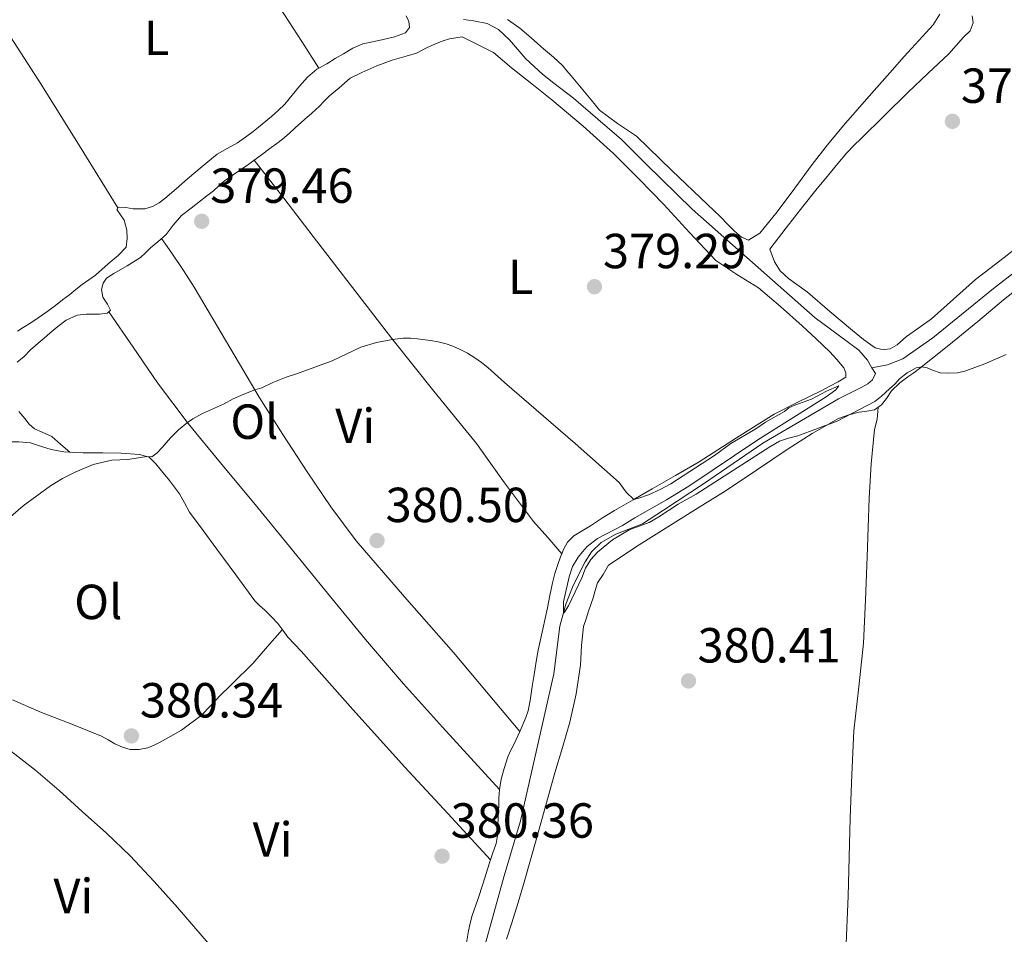
# Model space of a CAD drawing. Units: metres. Extents: x 601631 to 605108, y 4659769 to 4662131.
# Drawn here: x 601771 to 601972, y 4661230 to 4661416 of the extents above; entities that cross this region are included whole.
import ezdxf
from ezdxf.enums import TextEntityAlignment as Align

# ---------------------------------------------------------------- set-up
doc = ezdxf.new("R2010")
doc.units = ezdxf.units.M
doc.header["$MEASUREMENT"] = 0
for name, color, linetype, lineweight in [('Acequia de obra', 4, 'Continuous', 0), ('Acequia sin especificar', 4, 'Continuous', 0), ('Cota de punto acotado terreno', 7, 'Continuous', 0), ('Curva de nivel intermedia', 30, 'Continuous', 0), ('Etiqueta de uso rústico', 92, 'Continuous', 0), ('Línea de cambio de uso (parcela vista)', 92, 'Continuous', 0), ('Punto acotado terreno (símbolo)', 7, 'Continuous', 0)]:
    doc.layers.add(name, color=color, linetype=linetype, lineweight=lineweight)
doc.styles.add('Style-Arial', font='arial.ttf')

# ---------------------------------------------------------------- blocks, each defined once
blk = doc.blocks.new('5PATER')
at = {"layer": 'Acequia de obra', "linetype": 'Continuous', "lineweight": 0}
h = blk.add_hatch(color=51, dxfattribs=at)
edge = h.paths.add_edge_path()
edge.add_ellipse((0, 0), major_axis=(-0.1095731443231308, -0.1110710700762829), ratio=0.9994222409660317, start_angle=0, end_angle=360)

msp = doc.modelspace()

# ---------------------------------------------------------------- linework, layer by layer
at = {"layer": 'Acequia sin especificar', "color": 4, "linetype": 'Continuous', "lineweight": 0}
for points in [[(601944.7599999999, 4661345.01, 379.1499999999942), (601943.9100000003, 4661346.58, 379.1499999999942), (601942.1200000001, 4661348.59, 379.1000000000058), (601939.7400000002, 4661350.350000001, 379.1000000000058), (601933.2599999999, 4661355.17, 378.9799999999959), (601919.3700000001, 4661367.41, 378.7200000000012), (601908.2199999997, 4661377.27, 378.5599999999977), (601898.8899999997, 4661386.390000001, 378.6100000000006), (601893.8499999996, 4661391.4, 378.4199999999983), (601889.0199999996, 4661395.57, 378.4199999999983), (601884.0899999999, 4661399.83, 378.3000000000029), (601880.0700000003, 4661402.9, 378.179999999993), (601877.79, 4661404.710000001, 378.1600000000035), (601874.4100000003, 4661407.84, 378.179999999993), (601871.0700000003, 4661411.699999999, 378.0500000000029), (601868.8600000005, 4661413.779999999, 378), (601866.5199999996, 4661415.029999999, 378), (601863.7699999996, 4661415.59, 378), (601861.6900000004, 4661415.83, 378)], [(601979.1399999997, 4661368.59, 379.6100000000006), (601969.4800000006, 4661361.15, 379.7400000000052), (601957.1600000003, 4661351.07, 379.6300000000047), (601951.0499999998, 4661346.83, 379.179999999993), (601947.9500000002, 4661345.59, 379.1699999999983), (601944.7599999999, 4661345.01, 379.1499999999942)], [(601865.79, 4661226.52, 380), (601869.9600000001, 4661241.680000001, 380), (601873.29, 4661252.869999999, 380), (601876.9400000004, 4661269.01, 380.0599999999977), (601880.0599999996, 4661282.789999999, 379.9199999999983), (601881.29, 4661292.449999999, 379.8600000000006), (601882.54, 4661296.949999999, 379.8600000000006), (601883.9100000003, 4661300.4, 379.8600000000006), (601885.2100000001, 4661303.17, 379.8600000000006), (601886.4299999997, 4661305.51, 379.8600000000006), (601887.7699999996, 4661307.57, 379.8600000000006), (601889.7400000002, 4661309.460000001, 379.8600000000006), (601892.6799999997, 4661311.140000001, 379.7799999999988), (601898.1399999997, 4661313.279999999, 379.679999999993), (601902.3899999997, 4661316.02, 379.6199999999953), (601910.5099999999, 4661321.41, 379.4100000000035), (601922.5999999996, 4661329.680000001, 379.25), (601937.9900000002, 4661338.66, 379.1499999999942), (601942.5899999999, 4661340.99, 379.1499999999942), (601943.9600000001, 4661341.710000001, 379.1499999999942), (601944.8700000001, 4661342.58, 379.1499999999942), (601945.5, 4661343.810000001, 379.1499999999942), (601944.7599999999, 4661345.01, 379.1499999999942)]]:
    msp.add_polyline3d(points, dxfattribs=at)
at = {"layer": 'Curva de nivel intermedia', "color": 30, "linetype": 'Continuous', "lineweight": 0, "elevation": 380.0000000000001, "flags": 128}
for points in [[(601767.0099999999, 4661312.539999999), (601772.1799999997, 4661316.96), (601777.6800000005, 4661320.970000001), (601780.1399999993, 4661322.48), (601782.7099999997, 4661323.8), (601786.3700000009, 4661325.359999998), (601790.1799999997, 4661326.199999998), (601793.4200000007, 4661326.349999998), (601797.3300000001, 4661326.930000001), (601798.3, 4661326.9), (601799.400000002, 4661327.74), (601800.4400000013, 4661328.82), (601802.12, 4661330.760000001), (601803.7699999996, 4661332.400000001), (601805.550000001, 4661333.890000001), (601806.6300000006, 4661334.619999998), (601808.6500000012, 4661335.720000001), (601812.9100000014, 4661337.600000001), (601814.8300000015, 4661338.659999999), (601817.0300000008, 4661339.640000001), (601819.2800000017, 4661340.510000001), (601820.7100000001, 4661340.96), (601822.9299999997, 4661342.01), (601825.6200000007, 4661343.119999999), (601827.9600000009, 4661343.87), (601835.0300000008, 4661346.4), (601840.8400000001, 4661349.179999998), (601844.0099999995, 4661350.130000001), (601847.2700000008, 4661350.74), (601849.440000001, 4661351.029999999), (601850.9000000006, 4661351), (601852.3600000001, 4661350.880000002), (601854.9700000009, 4661350.550000001), (601856.5800000002, 4661350.249999999), (601858.1700000018, 4661349.849999999), (601859.5700000009, 4661349.369999998), (601860.9200000009, 4661348.77), (601862.5000000012, 4661347.949999999), (601864.0200000011, 4661347.01), (601865.350000001, 4661346.060000001), (601866.6299999995, 4661345.039999999), (601870.0200000004, 4661342.039999999), (601884.4000000015, 4661329.58), (601893.4000000004, 4661321.67), (601894.7800000017, 4661319.699999998), (601896.3500000008, 4661318.25), (601897.3800000012, 4661318.519999999), (601899.3600000015, 4661319.199999998), (601901.7300000008, 4661320.230000001), (601903.880000001, 4661321.429999999), (601912.7600000014, 4661327.189999999), (601916.1100000021, 4661329.63), (601921.1700000003, 4661332.609999998), (601923.1500000006, 4661333.930000001), (601927.0300000008, 4661336.09), (601927.9100000015, 4661336.829999999), (601929.1100000018, 4661337.430000001), (601932.4600000001, 4661338.65), (601935.5300000012, 4661340.26), (601938.0800000017, 4661341.359999999), (601937.4500000012, 4661340.529999998), (601935.4700000009, 4661339.109999998), (601921.5500000002, 4661330.380000001), (601907.510000001, 4661320.939999999), (601902.9800000003, 4661318.17), (601896.5499999997, 4661314.52), (601894.0300000006, 4661312.949999998), (601888.9600000012, 4661310.289999999), (601886.8800000004, 4661308.63), (601885.9100000003, 4661307.590000001), (601885.0400000007, 4661306.46), (601883.9099999998, 4661304.59), (601883.1900000002, 4661302.480000001), (601882.0600000012, 4661297.430000001), (601882.020000001, 4661295.069999999), (601882.2600000004, 4661295.3), (601883.0600000004, 4661296.58), (601885.7900000018, 4661302.3), (601886.5499999995, 4661304.279999998), (601887.6200000001, 4661305.99), (601888.9600000012, 4661307.499999999), (601892.0300000003, 4661310.020000001), (601895.4099999998, 4661312.069999999), (601899.450000001, 4661313.55), (601901.4300000013, 4661314.689999999), (601905.400000001, 4661317.26), (601909.0199999998, 4661319.31), (601924.0100000012, 4661328.9), (601925.9600000002, 4661330.05), (601927.7900000009, 4661330.67), (601929.6799999997, 4661331.149999999), (601937.7199999995, 4661334.17), (601945.3600000016, 4661338.119999998), (601946.7300000017, 4661339.220000001), (601948.35, 4661340.699999998), (601949.49, 4661341.769999999), (601950.4100000008, 4661342.75), (601951.970000001, 4661343.999999999)], [(601951.970000001, 4661343.999999999), (601953.7800000015, 4661344.989999999), (601954.87, 4661345.210000001), (601956.01, 4661344.970000001), (601957.1200000008, 4661344.5), (601958.680000001, 4661343.960000002), (601960.220000001, 4661343.890000001), (601962.1600000013, 4661343.999999999), (601963.7000000012, 4661344.310000001), (601967.7699999993, 4661345.800000001), (601972.0899999999, 4661347.71)]]:
    msp.add_lwpolyline(points, dxfattribs=at)
at = {"layer": 'Línea de cambio de uso (parcela vista)', "color": 92, "linetype": 'Continuous', "lineweight": 0, "extrusion": (-0.008941880186536893, 0.01381926731188635, 0.9998645261382625), "elevation": 59414.34138887563, "flags": 128}
msp.add_lwpolyline([(601811.6177271357, 4661029.987141584), (601811.621027898, 4661029.982041097)], dxfattribs=at)
at = {"layer": 'Línea de cambio de uso (parcela vista)', "color": 92, "linetype": 'Continuous', "lineweight": 0, "extrusion": (-0.008973400403872005, 0.01153723092448605, 0.9998931794885827), "elevation": 48758.35629991759, "flags": 128}
msp.add_lwpolyline([(601798.3199496852, 4661134.930376546), (601798.3241504128, 4661134.924976186)], dxfattribs=at)
at = {"layer": 'Línea de cambio de uso (parcela vista)', "color": 92, "linetype": 'Continuous', "lineweight": 0, "extrusion": (0.02706045547471567, -0.02400524386756316, 0.9993455258399668), "elevation": -95232.38506959053, "flags": 128}
msp.add_lwpolyline([(3886372.138401426, 2641431.589038538), (3886372.138401427, 2641431.580745168)], dxfattribs=at)
at = {"layer": 'Línea de cambio de uso (parcela vista)', "color": 92, "linetype": 'Continuous', "lineweight": 0, "elevation": 380.5200000000041, "flags": 128}
msp.add_lwpolyline([(601867.2100000001, 4661244.949999999), (601867.2085999995, 4661244.9516)], dxfattribs=at)
at = {"layer": 'Línea de cambio de uso (parcela vista)', "color": 92, "linetype": 'Continuous', "lineweight": 0}
for points in [[(601772.9299999997, 4661499.800000001, 377.8399999999965), (601773.4199999999, 4661497.42, 377.9900000000052), (601773.9100000003, 4661495.039999999, 378.1399999999995), (601775.6100000005, 4661490.689999999, 378.3300000000018), (601779.9100000003, 4661484.880000001, 378.3300000000018), (601784.4400000004, 4661479.16, 378.2599999999948), (601788.0599999996, 4661473.66, 378.2400000000052), (601791.6699999999, 4661468.16, 378.2200000000012), (601795.7100000001, 4661461.49, 378.2400000000052), (601799.75, 4661454.82, 378.2599999999948), (601805.7000000002, 4661445.82, 378.1900000000023), (601811.7100000001, 4661436.869999999, 378.1600000000035), (601818.5599999996, 4661426.850000001, 378.3399999999965), (601825.3200000003, 4661416.77, 378.5399999999936), (601828.8099999996, 4661411.369999999, 378.6199999999953), (601832.2966999998, 4661405.965100001, 378.6898999999976)], [(601791.4100000003, 4661377.550000001, 378.5099999999948), (601783.5899999999, 4661390.15, 378.4100000000035), (601775.7699999996, 4661402.76, 378.320000000007), (601767.6100000005, 4661415.350000001, 378.2599999999948), (601759.29, 4661427.84, 378.2400000000052), (601759.0800000001, 4661428.17, 378.2400000000052), (601751.9500000002, 4661439.289999999, 378.2400000000052), (601744.3899999997, 4661450.600000001, 378.2100000000065), (601738.1799999997, 4661459.34, 378.1399999999995), (601731.9633999999, 4661468.075200001, 378.0599999999977)], [(601832.2966999998, 4661405.965100001, 378.6900000000023), (601833.9100000003, 4661406.850000001, 378.6900000000023), (601835.6200000001, 4661407.869999999, 378.6900000000023), (601837.3200000003, 4661408.880000001, 378.6900000000023), (601839.2300000006, 4661410, 378.6900000000023), (601841.2400000002, 4661410.880000001, 378.6900000000023), (601843.1799999997, 4661411.310000001, 378.6900000000023), (601845.1299999999, 4661411.67, 378.6900000000023), (601847.7100000001, 4661412.289999999, 378.6900000000023), (601849.9000000004, 4661413.119999999, 378.6900000000023), (601850.7000000002, 4661414.24, 378.6900000000023), (601850.5899999999, 4661415.439999999, 378.6900000000023), (601850.0300000003, 4661416.600000001, 378.6699999999983)], [(601870.6500000004, 4661415.83, 378.7700000000041), (601873.1500000004, 4661414.060000001, 378.75), (601875.5, 4661412.119999999, 378.7400000000052), (601876.7400000002, 4661410.980000001, 378.7400000000052), (601877.9800000006, 4661409.859999999, 378.75), (601879.9900000002, 4661408.16, 378.7700000000041), (601881.8700000001, 4661406.449999999, 378.7700000000041), (601882.7400000002, 4661405.42, 378.7599999999948), (601883.6100000005, 4661404.390000001, 378.75), (601885.6600000003, 4661401.930000001, 378.7400000000052), (601887.7100000001, 4661399.480000001, 378.7700000000041), (601888.54, 4661398.430000001, 378.7899999999936), (601889.3899999997, 4661397.4, 378.820000000007), (601893.0599999996, 4661394.66, 378.8899999999995), (601896.9100000003, 4661392.100000001, 378.9600000000065), (601904.0999999996, 4661385.130000001, 379.070000000007), (601911.3099999996, 4661378.180000001, 379.1199999999953), (601912.6200000001, 4661376.970000001, 379.1199999999953), (601913.9299999997, 4661375.75, 379.1199999999953), (601915.5300000003, 4661374.050000001, 379.1199999999953), (601916.8399999999, 4661372.789999999, 379.1199999999953), (601918.2800000003, 4661371.57, 379.1399999999995), (601919.6900000004, 4661370.99, 379.1699999999983), (601921.9900000002, 4661372.4, 379.1699999999983), (601923.7400000002, 4661374.57, 379.2200000000012), (601925.4800000006, 4661376.74, 379.2599999999948), (601929.0800000001, 4661381.52, 379.2799999999988), (601932.6299999999, 4661386.34, 379.2599999999948), (601935.7699999996, 4661390.34, 379.3300000000018), (601939.0199999996, 4661394.26, 379.3800000000047), (601943.7000000002, 4661399.640000001, 379.3699999999953), (601948.4299999997, 4661404.99, 379.3600000000006), (601951.3700000001, 4661408.289999999, 379.3600000000006), (601954.3099999996, 4661411.59, 379.3600000000006), (601955.7999999998, 4661413.17, 379.3600000000006), (601957.2699999996, 4661414.77, 379.3600000000006), (601958.5899999999, 4661416.91, 379.3600000000006)], [(601977.5, 4661372.050000001, 380.179999999993), (601971.7000000002, 4661367.460000001, 380.1900000000023), (601965.8300000001, 4661362.960000001, 380.179999999993), (601961.3499999996, 4661358.970000001, 380.1000000000058), (601956.8700000001, 4661354.980000001, 379.9700000000012), (601954.3499999996, 4661353.140000001, 379.8600000000006), (601951.7999999998, 4661351.350000001, 379.7599999999948), (601949.9000000004, 4661349.67, 379.7299999999959), (601948.4600000001, 4661348.83, 379.7100000000065), (601947.3099999996, 4661348.720000001, 379.6999999999971), (601946.54, 4661348.789999999, 379.679999999993), (601945.4500000002, 4661349.09, 379.5800000000018), (601943.0599999996, 4661350.74, 379.5), (601940.8399999999, 4661352.560000001, 379.4700000000012), (601936.25, 4661356.470000001, 379.5200000000041), (601931.6699999999, 4661360.4, 379.5500000000029), (601927.8300000001, 4661363.16, 379.429999999993), (601926.1100000005, 4661364.689999999, 379.3699999999953), (601924.9400000004, 4661366.58, 379.3399999999965), (601924.4699999997, 4661367.850000001, 379.3500000000058), (601924.0099999999, 4661369.119999999, 379.3600000000006), (601927.3600000005, 4661373.470000001, 379.4400000000023), (601930.7100000001, 4661377.83, 379.5), (601933.3499999996, 4661381.100000001, 379.5099999999948), (601936.04, 4661384.32, 379.5), (601937.8399999999, 4661386.529999999, 379.5), (601939.6699999999, 4661388.710000001, 379.5), (601941.0999999996, 4661390.180000001, 379.5), (601942.5700000003, 4661391.600000001, 379.5), (601947.3300000001, 4661396.289999999, 379.5399999999936), (601952.0899999999, 4661400.960000001, 379.6000000000058), (601956.25, 4661404.92, 379.6300000000047), (601960.4100000003, 4661408.880000001, 379.6499999999942), (601961.9400000004, 4661410.539999999, 379.6499999999942), (601963.4299999997, 4661412.24, 379.6499999999942), (601964.7300000006, 4661413.539999999, 379.6499999999942), (601965.3399999999, 4661415.17, 379.6199999999953), (601965.1900000004, 4661416.609999999, 379.4700000000012)], [(601881.6896000003, 4661307.1602, 380.4918999999936), (601882.04, 4661308.07, 380.4799999999959), (601882.8600000005, 4661309.560000001, 380.4799999999959), (601884.1699999999, 4661310.84, 380.5), (601885.8399999999, 4661311.859999999, 380.4199999999983), (601887.5099999999, 4661312.880000001, 380.3399999999965), (601889.9500000002, 4661314.460000001, 380.2700000000041), (601892.4100000003, 4661315.99, 380.2400000000052), (601896.2300000006, 4661318.180000001, 380.2400000000052), (601900.0599999996, 4661320.369999999, 380.2400000000052), (601904.8499999996, 4661323.130000001, 380.2100000000065), (601909.6399999997, 4661325.890000001, 380.179999999993), (601917.25, 4661330.77, 380.1699999999983), (601924.9100000003, 4661335.59, 380.1600000000035), (601929.7199999997, 4661338.01, 380.070000000007), (601934.5700000003, 4661340.390000001, 379.9799999999959), (601936.2400000002, 4661341.279999999, 379.9799999999959), (601937.9100000003, 4661342.180000001, 379.9700000000012), (601939.4699999997, 4661343.109999999, 379.9499999999971), (601939.4500000002, 4661344, 379.9499999999971), (601939.0499999998, 4661345.01, 379.9400000000023), (601937.6699999999, 4661346.699999999, 379.8899999999995), (601936.1900000004, 4661348.24, 379.8600000000006), (601933.4100000003, 4661350.9, 379.820000000007), (601930.5999999996, 4661353.52, 379.7899999999936), (601926.2000000002, 4661357.439999999, 379.679999999993), (601921.7100000001, 4661361.25, 379.570000000007), (601917.2999999998, 4661363.949999999, 379.5), (601913.0300000003, 4661366.800000001, 379.4600000000065), (601907.7100000001, 4661372.5, 379.429999999993), (601902.4600000001, 4661378.24, 379.4100000000035), (601897.4000000004, 4661383.439999999, 379.2899999999936), (601892.2300000006, 4661388.550000001, 379.1699999999983), (601886.0800000001, 4661394.140000001, 379.1100000000006), (601879.7100000001, 4661399.480000001, 379.0599999999977), (601875.5999999996, 4661402.75, 378.9799999999959), (601871.4800000006, 4661406.02, 378.8999999999942), (601867.8300000001, 4661409.130000001, 378.8999999999942), (601861.4299999997, 4661412.279999999, 378.8500000000058), (601858.8899999997, 4661411.890000001, 378.8300000000018), (601857.5999999996, 4661411.480000001, 378.8300000000018), (601856.3300000001, 4661411.01, 378.8300000000018), (601854.3300000001, 4661410.16, 378.8300000000018), (601852.1699999999, 4661408.960000001, 378.8500000000058), (601850.0300000003, 4661408.390000001, 378.8500000000058), (601848.6200000001, 4661407.970000001, 378.8500000000058), (601847.2100000001, 4661407.539999999, 378.8600000000006), (601844.0800000001, 4661406.380000001, 378.9100000000035), (601841, 4661405.08, 378.9799999999959), (601838.6500000004, 4661403.880000001, 379.070000000007), (601837.4900000002, 4661402.880000001, 379.0899999999965), (601836.3499999996, 4661401.880000001, 379.1000000000058), (601834.4400000004, 4661400.310000001, 379.179999999993), (601833.3799999999, 4661399.230000001, 379.1999999999971), (601832.3300000001, 4661398.15, 379.2200000000012), (601830.8700000001, 4661396.800000001, 379.2400000000052), (601829.3899999997, 4661395.480000001, 379.2599999999948), (601827.5, 4661393.83, 379.3300000000018), (601826.2199999997, 4661392.65, 379.3300000000018), (601824.9199999999, 4661391.49, 379.3099999999977), (601823.7599999999, 4661390.640000001, 379.2799999999988), (601822.5899999999, 4661389.810000001, 379.2599999999948), (601820.3300000001, 4661388.109999999, 379.2599999999948), (601819.1541999998, 4661387.2346, 379.2599999999948)], [(601771.0199999996, 4661352.480000001, 378.4600000000065), (601772.1699999999, 4661353.220000001, 378.4600000000065), (601773.6900000004, 4661354.180000001, 378.4700000000012), (601775.2100000001, 4661355.140000001, 378.4799999999959), (601776.9900000002, 4661356.350000001, 378.4799999999959), (601778.7100000001, 4661357.640000001, 378.4799999999959), (601780.1699999999, 4661358.789999999, 378.4799999999959), (601781.6299999999, 4661359.939999999, 378.4799999999959), (601782.8700000001, 4661360.939999999, 378.4700000000012), (601784.1200000001, 4661361.939999999, 378.4600000000065), (601785.5, 4661362.9, 378.4600000000065), (601786.8700000001, 4661363.859999999, 378.4600000000065), (601788.1699999999, 4661365, 378.4600000000065), (601789.4500000002, 4661366.15, 378.4600000000065), (601791.5, 4661367.810000001, 378.4499999999971), (601793.0800000001, 4661369.539999999, 378.4499999999971), (601793.2699999996, 4661371.27, 378.4499999999971), (601793.2300000006, 4661373, 378.4499999999971), (601792.6699999999, 4661375.039999999, 378.4499999999971), (601791.2100000001, 4661377.220000001, 378.4600000000065), (601791.5, 4661377.680000001, 378.5299999999988), (601793, 4661377.600000001, 378.5800000000018), (601794.5099999999, 4661377.350000001, 378.6399999999995), (601796.9100000003, 4661377.32, 378.6900000000023), (601798.4699999997, 4661377.800000001, 378.6900000000023), (601799.7800000003, 4661378.550000001, 378.6900000000023), (601800.9699999997, 4661379.430000001, 378.6900000000023), (601803.2800000003, 4661381.42, 378.6900000000023), (601805.5899999999, 4661383.41, 378.6900000000023), (601808.5800000001, 4661385.939999999, 378.6900000000023), (601811.6100000005, 4661388.42, 378.6900000000023), (601813.6600000003, 4661389.619999999, 378.6900000000023), (601815.75, 4661390.76, 378.6900000000023), (601817.3399999999, 4661391.91, 378.6900000000023), (601818.9100000003, 4661393.09, 378.6900000000023), (601820.79, 4661394.58, 378.6900000000023), (601822.6500000004, 4661396.100000001, 378.6900000000023), (601824.0300000003, 4661397.33, 378.6900000000023), (601825.3399999999, 4661398.630000001, 378.6900000000023), (601826.8700000001, 4661400.439999999, 378.6900000000023), (601828.3600000005, 4661402.289999999, 378.6900000000023), (601829.9900000002, 4661404.130000001, 378.6900000000023), (601831.8499999996, 4661405.720000001, 378.6900000000023), (601832.2966999998, 4661405.965100001, 378.6900000000023)], [(601819.1541999998, 4661387.2346, 379.2599999999948), (601818.0599999996, 4661386.42, 379.2599999999948), (601816.5899999999, 4661385.380000001, 379.2599999999948), (601814.8399999999, 4661384.220000001, 379.2799999999988), (601813.1100000005, 4661383.039999999, 379.3000000000029), (601811.9600000001, 4661382.029999999, 379.3099999999977), (601810.8300000001, 4661381, 379.3300000000018), (601809.5300000003, 4661379.960000001, 379.3699999999953), (601808.2300000006, 4661378.930000001, 379.4199999999983), (601806.2999999998, 4661377.460000001, 379.4600000000065), (601804.3799999999, 4661375.970000001, 379.4700000000012), (601802.6500000004, 4661374.02, 379.4600000000065), (601801.2400000002, 4661372.08, 379.4600000000065), (601799.5300000003, 4661370.600000001, 379.4600000000065), (601798.0300000003, 4661369.41, 379.4600000000065), (601797.04, 4661368.390000001, 379.3999999999942), (601796.0099999999, 4661367.41, 379.3300000000018), (601793.3099999996, 4661365.77, 379.2599999999948), (601790.5700000003, 4661364.199999999, 379.2299999999959), (601789.0800000001, 4661363.220000001, 379.25), (601788.4100000003, 4661362.210000001, 379.25), (601788.1100000005, 4661360.930000001, 379.2799999999988), (601788.3300000001, 4661359.350000001, 379.6300000000047), (601789.29, 4661357.960000001, 379.9100000000035), (601789.9100000003, 4661356.689999999, 380.1000000000058), (601789.6003000002, 4661356.399599999, 380.104800000001)], [(601819.1541999998, 4661387.2346, 379.2600999999996), (601825.1500000004, 4661379.480000001, 379.429999999993), (601831.1500000004, 4661371.720000001, 379.6000000000058), (601839.1299999999, 4661361.33, 379.6499999999942), (601847.0999999996, 4661350.949999999, 379.6600000000035), (601855.7000000002, 4661340.26, 379.8500000000058), (601864.3799999999, 4661329.619999999, 380.0599999999977), (601870.0800000001, 4661321.619999999, 380.25), (601875.9600000001, 4661313.76, 380.3999999999942), (601878.8300000001, 4661310.460000001, 380.4400000000023), (601881.6896000003, 4661307.1602, 380.4900000000052)], [(601873.1500000004, 4661271.029999999, 380.6499999999942), (601866.4100000003, 4661279.07, 380.5200000000041), (601859.6699999999, 4661287.109999999, 380.3800000000047), (601849.7400000002, 4661298.42, 380.3699999999953), (601839.8700000001, 4661309.800000001, 380.3500000000058), (601834.7000000002, 4661316.699999999, 380.1999999999971), (601829.9000000004, 4661323.859999999, 380.0500000000029), (601824.9600000001, 4661331.42, 379.8999999999942), (601820.1399999997, 4661339.060000001, 379.7799999999988), (601813.54, 4661350.25, 379.6699999999983), (601806.9199999999, 4661361.430000001, 379.5800000000018), (601804.79, 4661364.82, 379.570000000007), (601802.5499999998, 4661368.130000001, 379.5399999999936), (601801.4299999997, 4661369.699999999, 379.5), (601800.3099999996, 4661371.27, 379.4600000000065)], [(601977.2699999996, 4661363.300000001, 380.1300000000047), (601971.5599999996, 4661358.84, 380.2299999999959), (601966.3300000001, 4661354.390000001, 380.2899999999936), (601960.4100000003, 4661349.59, 380.1999999999971), (601954.4600000001, 4661344.83, 380.1000000000058), (601953.2800000003, 4661343.99, 380.0800000000018), (601952.0700000003, 4661343.17, 380.0599999999977), (601950.4299999997, 4661341.939999999, 380), (601948.7599999999, 4661340.310000001, 379.9400000000023), (601947.7400000002, 4661338.74, 379.9700000000012), (601946.7100000001, 4661337.470000001, 380), (601945.3099999996, 4661336.470000001, 380.0299999999988), (601943.75, 4661336.199999999, 380.1300000000047), (601942.1900000004, 4661336, 380.2100000000065), (601940.0499999998, 4661335.460000001, 380.2100000000065), (601937.9900000002, 4661334.67, 380.2100000000065), (601932.6600000003, 4661331.66, 380.2200000000012), (601927.5099999999, 4661328.390000001, 380.2400000000052), (601921.3300000001, 4661324.199999999, 380.2299999999959), (601915.1100000005, 4661320.08, 380.2100000000065), (601909.4699999997, 4661316.529999999, 380.2299999999959), (601903.8200000003, 4661313, 380.320000000007), (601897.4500000002, 4661309.029999999, 380.4900000000052), (601891.1799999997, 4661304.880000001, 380.6699999999983), (601890.1500000004, 4661302.980000001, 380.7200000000012), (601888.9400000004, 4661301.25, 380.7200000000012), (601888.4800000006, 4661299.74, 380.7200000000012), (601888.0599999996, 4661298.230000001, 380.7200000000012), (601887.5999999996, 4661296.859999999, 380.7200000000012), (601887.1500000004, 4661295.49, 380.7200000000012), (601886.6299999999, 4661293.939999999, 380.7200000000012), (601886.1399999997, 4661292.390000001, 380.7200000000012), (601885.6799999997, 4661288.5, 380.7200000000012), (601885.5, 4661284.550000001, 380.7200000000012), (601884.6200000001, 4661278.699999999, 380.7100000000065), (601883.3700000001, 4661272.92, 380.6999999999971), (601881.8300000001, 4661267.76, 380.7100000000065), (601880.2999999998, 4661262.609999999, 380.7200000000012), (601878.4500000002, 4661256.039999999, 380.7200000000012), (601876.5999999996, 4661249.460000001, 380.7200000000012), (601875.3200000003, 4661244.930000001, 380.7200000000012), (601874.0300000003, 4661240.4, 380.7200000000012), (601872.7999999998, 4661236.26, 380.7299999999959), (601871.5099999999, 4661232.130000001, 380.7400000000052), (601870.4400000004, 4661228.82, 380.7400000000052)], [(601789.6003000002, 4661356.399599999, 380.104800000001), (601789.2599999999, 4661356.08, 380.1100000000006), (601787.6600000003, 4661355.91, 380.1100000000006), (601784.9900000002, 4661355.92, 380.1100000000006), (601783.0999999996, 4661355.680000001, 380.1100000000006), (601780.8700000001, 4661354.680000001, 380.1100000000006), (601779.1900000004, 4661353.390000001, 380.1199999999953), (601777.5599999996, 4661352.050000001, 380.1300000000047), (601776.3899999997, 4661351.050000001, 380.1300000000047)], [(601789.6003000002, 4661356.399599999, 380.1000000000058), (601794.54, 4661349.180000001, 380), (601799.4800000006, 4661341.960000001, 379.8999999999942), (601805.7000000002, 4661333.689999999, 379.9900000000052), (601812.2800000003, 4661325.699999999, 380.179999999993), (601819.3099999996, 4661317.180000001, 380.2400000000052), (601826.3300000001, 4661308.66, 380.3000000000029), (601834.0499999998, 4661299.180000001, 380.3600000000006), (601841.79, 4661289.720000001, 380.3999999999942), (601849.4900000002, 4661280.730000001, 380.3999999999942), (601857.4199999999, 4661271.92, 380.4199999999983), (601863.2199999997, 4661265.58, 380.4600000000065), (601869.0104, 4661259.219900001, 380.5099999999948)], [(601776.3899999997, 4661351.050000001, 380.1300000000047), (601775.2300000006, 4661350.039999999, 380.1300000000047), (601773.6399999997, 4661348.640000001, 380.1300000000047), (601772.3799999999, 4661347.33, 380.1300000000047), (601770.9500000002, 4661346.130000001, 380.1300000000047)], [(601771.2599999999, 4661336.130000001, 379.9199999999983), (601772.4699999997, 4661334.689999999, 379.9199999999983), (601773.3700000001, 4661333.539999999, 379.9100000000035), (601774.4400000004, 4661332.609999999, 379.8999999999942), (601775.9900000002, 4661331.91, 379.8999999999942), (601777.9900000002, 4661331.01, 379.8899999999995), (601779.8099999996, 4661329.42, 379.7899999999936), (601781.6138000004, 4661327.8355, 379.6903000000021)], [(601939.54, 4661227.890000001, 380.7100000000065), (601939.9299999997, 4661237.57, 380.6399999999995), (601940.1600000003, 4661245.51, 380.6100000000006), (601940.3600000005, 4661253.439999999, 380.5899999999965), (601940.6699999999, 4661262.310000001, 380.4499999999971), (601941.0800000001, 4661271.17, 380.320000000007), (601942.0999999996, 4661280.100000001, 380.320000000007), (601943.0800000001, 4661289.029999999, 380.320000000007), (601943.4600000001, 4661297.789999999, 380.2599999999948), (601943.7999999998, 4661306.560000001, 380.2100000000065), (601944.0199999996, 4661312.52, 380.1900000000023), (601944.2300000006, 4661318.480000001, 380.1600000000035), (601944.6299999999, 4661325.49, 380.1100000000006), (601945.29, 4661332.480000001, 380.0599999999977), (601945.8200000003, 4661334.560000001, 380.0500000000029), (601946.0700000003, 4661337.01, 380.0099999999948)], [(601781.6138000004, 4661327.8355, 379.6922999999952), (601780.3899999997, 4661327.939999999, 379.679999999993), (601777.8300000001, 4661328.390000001, 379.6000000000058), (601775.6900000004, 4661329.09, 379.4100000000035), (601773.6100000005, 4661329.720000001, 379.3899999999995), (601771.2699999996, 4661329.970000001, 379.25), (601769.2699999996, 4661329.960000001, 379.25), (601767.7699999996, 4661329.560000001, 379.2400000000052), (601766.2400000002, 4661329.17, 379.2200000000012)], [(601867.2085999995, 4661244.9516, 380.5200000000041), (601858.5099999999, 4661254.350000001, 380.4700000000012), (601849.7999999998, 4661263.75, 380.4199999999983), (601839.2100000001, 4661275.51, 380.4799999999959), (601828.7000000002, 4661287.350000001, 380.4799999999959), (601827.3200000003, 4661288.779999999, 380.4199999999983), (601825.9500000002, 4661290.210000001, 380.3500000000058), (601824.9400000004, 4661291.619999999, 380.3000000000029), (601823.9299999997, 4661293.029999999, 380.2700000000041), (601822.6500000004, 4661294.390000001, 380.2700000000041), (601821.3200000003, 4661295.720000001, 380.2700000000041), (601820.25, 4661296.640000001, 380.2599999999948), (601819.2599999999, 4661297.640000001, 380.2599999999948), (601815.4000000004, 4661302.880000001, 380.1999999999971), (601811.5499999998, 4661308.130000001, 380.1399999999995), (601808.7699999996, 4661311.9, 380.1199999999953), (601805.9900000002, 4661315.67, 380.1000000000058), (601804.9600000001, 4661317.52, 380.0399999999936), (601803.9500000002, 4661319.380000001, 379.9700000000012), (601802.9400000004, 4661320.730000001, 379.929999999993), (601801.9000000004, 4661322.050000001, 379.8999999999942), (601800.2699999996, 4661324.039999999, 379.8899999999995), (601799.1100000005, 4661325.460000001, 379.8899999999995), (601797.7999999998, 4661326.800000001, 379.8899999999995), (601795.79, 4661327.350000001, 379.820000000007), (601792.0599999996, 4661327.609999999, 379.7799999999988), (601788.3300000001, 4661327.730000001, 379.7400000000052), (601786.3499999996, 4661327.699999999, 379.7299999999959), (601784.3600000005, 4661327.680000001, 379.7100000000065), (601782.3799999999, 4661327.77, 379.6999999999971), (601781.6138000004, 4661327.8355, 379.6922999999952)], [(601877.8499999996, 4661291.869999999, 380.570000000007), (601878.8099999996, 4661296.180000001, 380.5800000000018), (601879.2999999998, 4661298.720000001, 380.5599999999977), (601879.7999999998, 4661301.25, 380.5399999999936), (601880.3099999996, 4661303.140000001, 380.5299999999988), (601880.9100000003, 4661305, 380.5099999999948), (601881.4500000002, 4661306.539999999, 380.5), (601881.6896000003, 4661307.1602, 380.4918999999936)], [(601770.0099999999, 4661277.5, 380.5), (601775.9000000004, 4661274.869999999, 380.5), (601782.0199999996, 4661272.52, 380.5099999999948), (601788.1100000005, 4661270.119999999, 380.5299999999988), (601789.4600000001, 4661269.359999999, 380.5299999999988), (601790.8099999996, 4661268.560000001, 380.5299999999988), (601792.3200000003, 4661267.859999999, 380.5299999999988), (601793.9000000004, 4661267.359999999, 380.5299999999988), (601795.7100000001, 4661267.350000001, 380.5399999999936), (601797.5300000003, 4661267.699999999, 380.5599999999977), (601798.8099999996, 4661268.230000001, 380.5599999999977), (601800.0300000003, 4661268.869999999, 380.5599999999977), (601804.3700000001, 4661271.33, 380.570000000007), (601808.3300000001, 4661274.289999999, 380.5800000000018), (601810.3200000003, 4661276.34, 380.5800000000018), (601812.2999999998, 4661278.4, 380.5800000000018), (601814.2000000002, 4661280.27, 380.5800000000018), (601816.1100000005, 4661282.15, 380.5800000000018), (601817.4900000002, 4661283.49, 380.5800000000018), (601818.8300000001, 4661284.880000001, 380.5599999999977), (601821.8399999999, 4661288.310000001, 380.429999999993), (601824.8499999996, 4661291.74, 380.3000000000029)], [(601869.0104, 4661259.219900001, 380.5105999999942), (601869.3899999997, 4661261.32, 380.5299999999988), (601869.9500000002, 4661263.52, 380.5800000000018), (601870.7100000001, 4661265.91, 380.6100000000006), (601871.3499999996, 4661267.210000001, 380.6199999999953), (601872.0099999999, 4661268.5, 380.6399999999995), (601873.2199999997, 4661271.17, 380.6499999999942), (601874.3600000005, 4661273.880000001, 380.6600000000035), (601874.8300000001, 4661275.27, 380.6600000000035), (601875.2599999999, 4661277.359999999, 380.6399999999995), (601875.6900000004, 4661280.199999999, 380.6199999999953), (601876.1200000001, 4661283.029999999, 380.6100000000006), (601876.5, 4661285.289999999, 380.5899999999965), (601876.9199999999, 4661287.560000001, 380.5800000000018), (601877.8499999996, 4661291.869999999, 380.570000000007)], [(601746.2801999999, 4661283.4099, 380.1300000000047), (601751.0700000003, 4661279.930000001, 380.1000000000058), (601755.8499999996, 4661276.439999999, 380.0599999999977), (601760.9500000002, 4661272.970000001, 380.1199999999953), (601766.0899999999, 4661269.560000001, 380.2100000000065), (601767.1799999997, 4661268.779999999, 380.2100000000065), (601770.4699999997, 4661266.439999999, 380.2200000000012), (601774.7100000001, 4661263.119999999, 380.2400000000052), (601779.4699999997, 4661259.01, 380.3099999999977), (601784.1399999997, 4661254.800000001, 380.3800000000047), (601789.0899999999, 4661250.33, 380.4499999999971), (601793.9299999997, 4661245.720000001, 380.5099999999948), (601798.7999999998, 4661240.539999999, 380.6199999999953), (601803.5099999999, 4661235.220000001, 380.7200000000012), (601808.9500000002, 4661228.92, 380.6999999999971), (601814.4299999997, 4661222.66, 380.6600000000035), (601820.5499999998, 4661215.92, 380.6600000000035), (601826.7000000002, 4661209.189999999, 380.6699999999983), (601831.4100000003, 4661204.17, 380.820000000007), (601836.0099999999, 4661199.039999999, 380.8800000000047), (601838.1699999999, 4661196.449999999, 380.8000000000029), (601840.3332000002, 4661193.868100001, 380.7302000000054)], [(601867.2085999995, 4661244.9516, 380.5259999999981), (601867.6399999997, 4661246.180000001, 380.5200000000041), (601868.3300000001, 4661248.26, 380.5099999999948), (601868.6100000005, 4661249.92, 380.5099999999948), (601868.7100000001, 4661251.600000001, 380.5099999999948), (601868.79, 4661253.789999999, 380.5099999999948), (601868.8700000001, 4661255.970000001, 380.5099999999948), (601868.9299999997, 4661257.560000001, 380.5099999999948), (601869, 4661259.16, 380.5099999999948), (601869.0104, 4661259.219900001, 380.5105999999942)], [(601862.2699999996, 4661227.619999999, 380.6900000000023), (601862.75, 4661230.480000001, 380.6900000000023), (601863.0899999999, 4661232.050000001, 380.679999999993), (601863.5, 4661233.600000001, 380.6699999999983), (601864.6100000005, 4661236.9, 380.6399999999995), (601865.7400000002, 4661240.180000001, 380.6100000000006), (601866.3300000001, 4661242.15, 380.570000000007), (601866.9199999999, 4661244.130000001, 380.5299999999988), (601867.2085999995, 4661244.9516, 380.5259999999981)]]:
    msp.add_polyline3d(points, dxfattribs=at)

# ---------------------------------------------------------------- block references
at = {"layer": 'Punto acotado terreno (símbolo)', "color": 7, "linetype": 'Continuous', "lineweight": 0, "xscale": 10, "yscale": 10, "zscale": 10}
for p in [(601961.1499999987, 4661395.13, 379.6399999999995), (601808.4699999979, 4661374.800000003, 379.4600000000069), (601888.350000001, 4661361.500000001, 379.2899999999936), (601844.1200000013, 4661309.870000003, 380.5000000000005), (601907.4799999997, 4661281.32, 380.4100000000035), (601794.1700000018, 4661270.140000002, 380.339999999997), (601857.3500000013, 4661245.690000001, 380.360000000001)]:
    msp.add_blockref('5PATER', p, dxfattribs=at)

# ---------------------------------------------------------------- texts
at = {"layer": 'Cota de punto acotado terreno', "color": 7, "linetype": 'Continuous', "lineweight": 0, "style": 'Style-Arial'}
for s, p in [('379.64', (601962.8799999988, 4661398.88, 379.6399999999995)), ('379.46', (601810.2100000015, 4661378.55, 379.4600000000065)), ('379.29', (601890.0799999972, 4661365.250000002, 379.2899999999936)), ('380.50', (601845.8599999981, 4661313.62, 380.5)), ('380.41', (601909.3099999983, 4661285.069999999, 380.4100000000035)), ('380.34', (601795.8999999975, 4661273.890000001, 380.3399999999965)), ('380.36', (601859.0900000008, 4661249.440000001, 380.3600000000006))]:
    msp.add_text(s, height=7.000000000000002, dxfattribs=at).set_placement(p)
at = {"layer": 'Etiqueta de uso rústico', "color": 92, "linetype": 'Continuous', "lineweight": 0, "style": 'Style-Arial'}
for s, p in [('L', (601799.2914203773, 4661412.090009998, 378.3600000000006)), ('L', (601873.311420382, 4661363.490009996, 379.5800000000018)), ('Ol', (601819.1846334353, 4661334.050009998, 380)), ('Vi', (601839.678932217, 4661333.190010001, 380)), ('Ol', (601787.4346334368, 4661297.390009999, 380.2400000000052)), ('Vi', (601822.8789322196, 4661249.090009998, 380.6100000000006)), ('Vi', (601782.3689322192, 4661237.590009998, 380.4199999999983))]:
    msp.add_text(s, height=7.000000000000002, dxfattribs=at).set_placement(p, align=Align.MIDDLE_CENTER)

doc.saveas('drawing.dxf')
